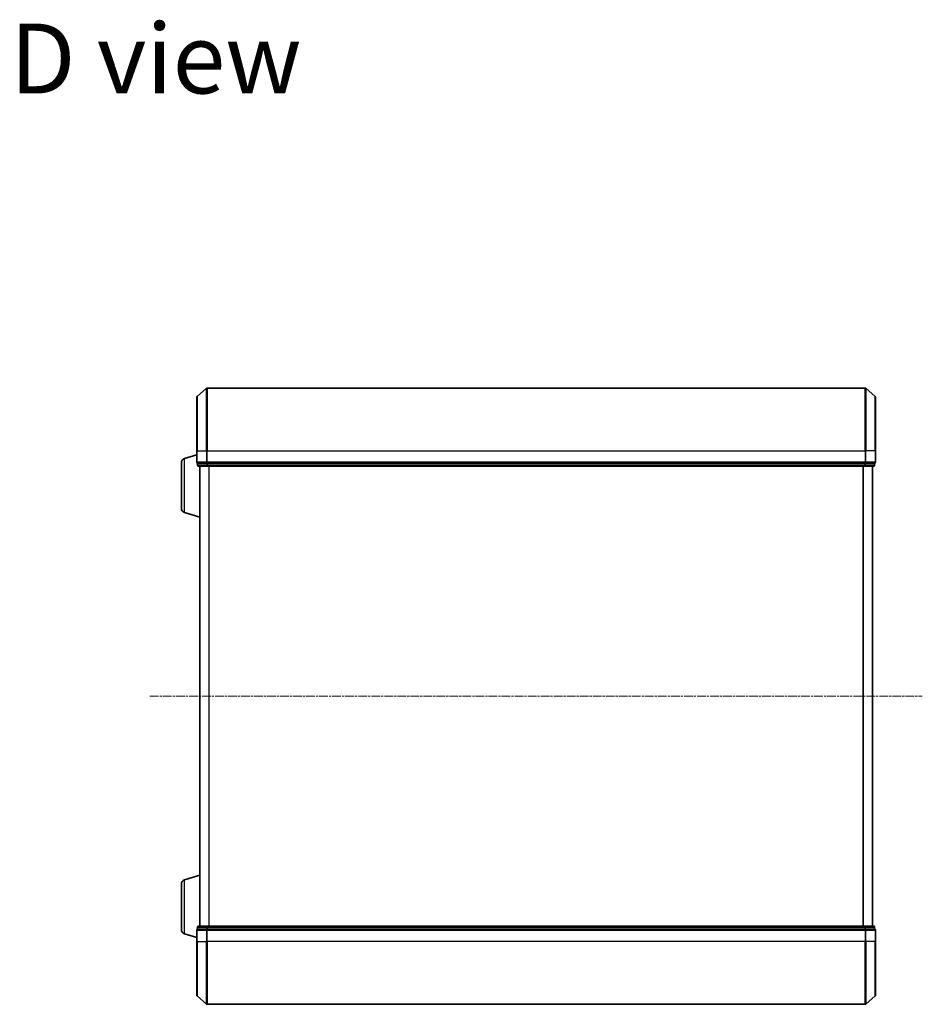
# Model space of a CAD drawing. Units: millimetres. Extents: x 7 to 8268, y 4 to 1830.
# Drawn here: x 662 to 956, y 993 to 1315 of the extents above; entities that cross this region are included whole.
import ezdxf

# ---------------------------------------------------------------- set-up
doc = ezdxf.new("R2010")
doc.units = ezdxf.units.MM
doc.header["$LTSCALE"] = 0.5
doc.linetypes.add('CHAIN', pattern=[0.3543, 0.2362, -0.0295, 0.0591, -0.0295])
for name, color, linetype, lineweight in [('Centerline (ISO)', 131, 'Continuous', 18), ('Symbol (ISO)', 7, 'Continuous', 18), ('Visible (ISO)', 7, 'Continuous', 35), ('Visible Narrow (ISO)', 7, 'Continuous', 25)]:
    doc.layers.add(name, color=color, linetype=linetype, lineweight=lineweight)
doc.styles.add('Note Text (TK)', font='MS PGothic.ttf')

msp = doc.modelspace()

# ---------------------------------------------------------------- linework, layer by layer
at = {"layer": 'Centerline (ISO)', "linetype": 'CHAIN', "ltscale": 23.990969}
msp.add_line((704.4214, 1093.9821), (956.4214, 1093.9821), dxfattribs=at)
at = {"layer": 'Visible (ISO)'}
for p, q in [((719.6714, 1173.9821), (719.6714, 1191.5432)), ((719.7773, 1191.7719), (722.8874, 1194.4108)), ((937.7613, 1194.4821), (723.0815, 1194.4821)), ((941.0655, 1191.7719), (937.9554, 1194.4108)), ((941.1714, 1191.5432), (941.1714, 1173.9821)), ((715.7404, 1171.5028), (719.6714, 1172.6821)), ((719.6714, 1173.9821), (719.6714, 1170.2821)), ((941.1714, 1170.2821), (941.1714, 1173.9821)), ((714.6714, 1155.2981), (714.6714, 1170.066)), ((719.9714, 1169.9821), (719.9714, 1169.2821)), ((719.9714, 1169.9821), (720.0773, 1169.9821)), ((722.9975, 1169.9821), (720.0773, 1169.9821)), ((722.9975, 1169.9821), (723.0815, 1169.9821)), ((723.0815, 1169.9821), (723.1916, 1169.9821)), ((937.6511, 1169.9821), (723.1916, 1169.9821)), ((937.6511, 1169.9821), (937.7613, 1169.9821)), ((937.7613, 1169.9821), (937.8452, 1169.9821)), ((940.7655, 1169.9821), (937.8452, 1169.9821)), ((940.7655, 1169.9821), (940.8714, 1169.9821)), ((940.8714, 1169.2821), (940.8714, 1169.9821)), ((720.2714, 1168.9821), (723.1916, 1168.9821)), ((720.6714, 1168.9821), (720.6714, 1018.9821)), ((723.1916, 1168.9821), (937.6511, 1168.9821)), ((937.6511, 1168.9821), (940.5714, 1168.9821)), ((940.1714, 1018.9821), (940.1714, 1168.9821)), ((715.7404, 1153.8614), (720.6714, 1152.3821)), ((715.7404, 1034.1028), (720.6714, 1035.5821)), ((714.6714, 1017.8981), (714.6714, 1032.666)), ((719.9714, 1018.6821), (719.9714, 1017.9821)), ((723.1916, 1018.9821), (720.2714, 1018.9821)), ((937.6511, 1018.9821), (723.1916, 1018.9821)), ((940.5714, 1018.9821), (937.6511, 1018.9821)), ((940.8714, 1017.9821), (940.8714, 1018.6821)), ((715.7404, 1016.4614), (719.6714, 1015.2821)), ((719.6714, 1017.6821), (719.6714, 1013.9821)), ((720.0773, 1017.9821), (719.9714, 1017.9821)), ((720.0773, 1017.9821), (722.9975, 1017.9821)), ((723.0815, 1017.9821), (722.9975, 1017.9821)), ((723.1916, 1017.9821), (723.0815, 1017.9821)), ((723.1916, 1017.9821), (937.6511, 1017.9821)), ((937.7613, 1017.9821), (937.6511, 1017.9821)), ((937.8452, 1017.9821), (937.7613, 1017.9821)), ((937.8452, 1017.9821), (940.7655, 1017.9821)), ((940.8714, 1017.9821), (940.7655, 1017.9821)), ((941.1714, 1013.9821), (941.1714, 1017.6821)), ((719.6714, 996.4209), (719.6714, 1013.9821)), ((941.1714, 1013.9821), (941.1714, 996.4209)), ((719.7773, 996.1922), (722.8874, 993.5533)), ((941.0655, 996.1922), (937.9554, 993.5533)), ((723.0815, 993.4821), (937.7613, 993.4821))]:
    msp.add_line(p, q, dxfattribs=at)
for centre, radius, start, end in [((719.9714, 1191.5432), 0.3, 130.3141, 180), ((723.0815, 1194.1821), 0.3, 90, 130.3141), ((937.7613, 1194.1821), 0.3, 49.6859, 90), ((940.8714, 1191.5432), 0.3, 0, 49.6859), ((716.1714, 1170.066), 1.5, 106.699244, 180), ((719.9714, 1170.2821), 0.3, 180, 270), ((720.2714, 1169.2821), 0.3, 180, 270), ((940.5714, 1169.2821), 0.3, 270, 0), ((940.8714, 1170.2821), 0.3, 270, 0), ((716.1714, 1155.2981), 1.5, 180, 253.300756), ((716.1714, 1032.666), 1.5, 106.699244, 180), ((720.2714, 1018.6821), 0.3, 90, 180), ((940.5714, 1018.6821), 0.3, 0, 90), ((716.1714, 1017.8981), 1.5, 180, 253.300756), ((719.9714, 1017.6821), 0.3, 90, 180), ((940.8714, 1017.6821), 0.3, 0, 90), ((719.9714, 996.4209), 0.3, 180, 229.6859), ((940.8714, 996.4209), 0.3, 310.3141, 0), ((723.0815, 993.7821), 0.3, 229.6859, 270), ((937.7613, 993.7821), 0.3, 270, 310.3141)]:
    msp.add_arc(centre, radius, start, end, dxfattribs=at)
at = {"layer": 'Visible Narrow (ISO)'}
for p, q in [((719.7773, 1191.7719), (719.7773, 1173.9821)), ((722.8874, 1173.9821), (722.8874, 1194.4108)), ((723.0815, 1194.4821), (723.0815, 1173.9821)), ((937.7613, 1173.9821), (937.7613, 1194.4821)), ((937.9554, 1194.4108), (937.9554, 1173.9821)), ((941.0655, 1173.9821), (941.0655, 1191.7719)), ((719.7773, 1173.9821), (719.6714, 1173.9821)), ((719.7773, 1170.2821), (719.7773, 1173.9821)), ((719.7773, 1173.9821), (722.8874, 1173.9821)), ((722.8874, 1173.9821), (722.8874, 1170.2821)), ((722.8874, 1173.9821), (723.0815, 1173.9821)), ((723.0815, 1170.2821), (723.0815, 1173.9821)), ((723.0815, 1173.9821), (937.7613, 1173.9821)), ((937.7613, 1173.9821), (937.7613, 1170.2821)), ((937.9554, 1173.9821), (937.7613, 1173.9821)), ((937.9554, 1170.2821), (937.9554, 1173.9821)), ((941.0655, 1173.9821), (937.9554, 1173.9821)), ((941.0655, 1173.9821), (941.0655, 1170.2821)), ((941.0655, 1173.9821), (941.1714, 1173.9821)), ((715.7404, 1153.8614), (715.7404, 1171.5028)), ((719.6714, 1170.2821), (719.7773, 1170.2821)), ((722.8874, 1170.2821), (719.7773, 1170.2821)), ((719.9714, 1169.2821), (720.0773, 1169.2821)), ((720.0773, 1169.2821), (720.0773, 1169.9821)), ((722.9975, 1169.2821), (720.0773, 1169.2821)), ((722.8874, 1170.2821), (723.0815, 1170.2821)), ((722.9975, 1169.9821), (722.9975, 1169.2821)), ((722.9975, 1169.2821), (723.1916, 1169.2821)), ((723.0815, 1169.9821), (723.0815, 1170.2821)), ((937.7613, 1170.2821), (723.0815, 1170.2821)), ((723.1916, 1169.2821), (723.1916, 1169.9821)), ((937.6511, 1169.2821), (723.1916, 1169.2821)), ((723.1916, 1168.9821), (723.1916, 1169.2821)), ((937.6511, 1169.9821), (937.6511, 1169.2821)), ((937.6511, 1169.2821), (937.6511, 1168.9821)), ((937.6511, 1169.2821), (937.8452, 1169.2821)), ((937.7613, 1170.2821), (937.7613, 1169.9821)), ((937.7613, 1170.2821), (937.9554, 1170.2821)), ((937.8452, 1169.2821), (937.8452, 1169.9821)), ((940.7655, 1169.2821), (937.8452, 1169.2821)), ((941.0655, 1170.2821), (937.9554, 1170.2821)), ((940.7655, 1169.9821), (940.7655, 1169.2821)), ((940.7655, 1169.2821), (940.8714, 1169.2821)), ((941.0655, 1170.2821), (941.1714, 1170.2821)), ((720.7793, 1018.9821), (720.7793, 1168.9821)), ((723.5879, 1168.9821), (723.5879, 1018.9821)), ((723.78, 1018.9821), (723.78, 1168.9821)), ((937.0628, 1168.9821), (937.0628, 1018.9821)), ((937.2548, 1018.9821), (937.2548, 1168.9821)), ((940.0634, 1168.9821), (940.0634, 1018.9821)), ((715.7404, 1016.4614), (715.7404, 1034.1028)), ((720.0773, 1018.6821), (719.9714, 1018.6821)), ((720.0773, 1018.6821), (722.9975, 1018.6821)), ((720.0773, 1017.9821), (720.0773, 1018.6821)), ((723.1916, 1018.6821), (722.9975, 1018.6821)), ((722.9975, 1018.6821), (722.9975, 1017.9821)), ((723.1916, 1018.6821), (723.1916, 1018.9821)), ((723.1916, 1018.6821), (937.6511, 1018.6821)), ((723.1916, 1017.9821), (723.1916, 1018.6821)), ((937.6511, 1018.9821), (937.6511, 1018.6821)), ((937.8452, 1018.6821), (937.6511, 1018.6821)), ((937.6511, 1018.6821), (937.6511, 1017.9821)), ((937.8452, 1018.6821), (940.7655, 1018.6821)), ((937.8452, 1017.9821), (937.8452, 1018.6821)), ((940.8714, 1018.6821), (940.7655, 1018.6821)), ((940.7655, 1018.6821), (940.7655, 1017.9821)), ((719.7773, 1017.6821), (719.6714, 1017.6821)), ((719.7773, 1013.9821), (719.7773, 1017.6821)), ((719.7773, 1017.6821), (722.8874, 1017.6821)), ((722.8874, 1017.6821), (722.8874, 1013.9821)), ((723.0815, 1017.6821), (722.8874, 1017.6821)), ((723.0815, 1017.6821), (723.0815, 1017.9821)), ((723.0815, 1013.9821), (723.0815, 1017.6821)), ((723.0815, 1017.6821), (937.7613, 1017.6821)), ((937.7613, 1017.9821), (937.7613, 1017.6821)), ((937.7613, 1017.6821), (937.7613, 1013.9821)), ((937.9554, 1017.6821), (937.7613, 1017.6821)), ((937.9554, 1013.9821), (937.9554, 1017.6821)), ((937.9554, 1017.6821), (941.0655, 1017.6821)), ((941.0655, 1017.6821), (941.0655, 1013.9821)), ((941.1714, 1017.6821), (941.0655, 1017.6821)), ((719.7773, 1013.9821), (719.6714, 1013.9821)), ((719.7773, 1013.9821), (719.7773, 996.1922)), ((719.7773, 1013.9821), (722.8874, 1013.9821)), ((722.8874, 1013.9821), (723.0815, 1013.9821)), ((722.8874, 993.5533), (722.8874, 1013.9821)), ((723.0815, 1013.9821), (723.0815, 993.4821)), ((937.7613, 1013.9821), (723.0815, 1013.9821)), ((937.9554, 1013.9821), (937.7613, 1013.9821)), ((937.7613, 993.4821), (937.7613, 1013.9821)), ((937.9554, 1013.9821), (937.9554, 993.5533)), ((941.0655, 1013.9821), (937.9554, 1013.9821)), ((941.0655, 1013.9821), (941.1714, 1013.9821)), ((941.0655, 996.1922), (941.0655, 1013.9821))]:
    msp.add_line(p, q, dxfattribs=at)
for centre, major_axis, start_param, end_param in [((719.9714, 1170.2821), (0, -0.3), 4.71238898, 6.28318531), ((720.2714, 1169.2821), (0, -0.3), 4.71238898, 6.28318531), ((723.0815, 1170.2821), (0, -0.3), 4.71238898, 6.28318531), ((723.1916, 1169.2821), (0, -0.3), 4.71238898, 6.28318531), ((937.6511, 1169.2821), (0, -0.3), 0, 1.57079633), ((937.7613, 1170.2821), (0, -0.3), 0, 1.57079633), ((940.5714, 1169.2821), (0, -0.3), 0, 1.57079633), ((940.8714, 1170.2821), (0, -0.3), 0, 1.57079633), ((720.2714, 1018.6821), (0, 0.3), 0, 1.57079633), ((723.1916, 1018.6821), (0, 0.3), 0, 1.57079633), ((937.6511, 1018.6821), (0, 0.3), 4.71238898, 6.28318531), ((940.5714, 1018.6821), (0, 0.3), 4.71238898, 6.28318531), ((719.9714, 1017.6821), (0, 0.3), 0, 1.57079633), ((723.0815, 1017.6821), (0, 0.3), 0, 1.57079633), ((937.7613, 1017.6821), (0, 0.3), 4.71238898, 6.28318531), ((940.8714, 1017.6821), (0, 0.3), 4.71238898, 6.28318531)]:
    msp.add_ellipse(centre, major_axis=major_axis, ratio=0.64697745, start_param=start_param, end_param=end_param, dxfattribs=at)

# ---------------------------------------------------------------- texts
at = {"layer": 'Symbol (ISO)', "color": 7, "insert": (658.7894, 1301.9599), "char_height": 22.75, "attachment_point": 4, "line_spacing_factor": 1.5, "style": 'Note Text (TK)'}
msp.add_mtext('\\fMS PGothic|b0|i0;{\\H22.7500;D view}', dxfattribs=at)

doc.saveas('drawing.dxf')
